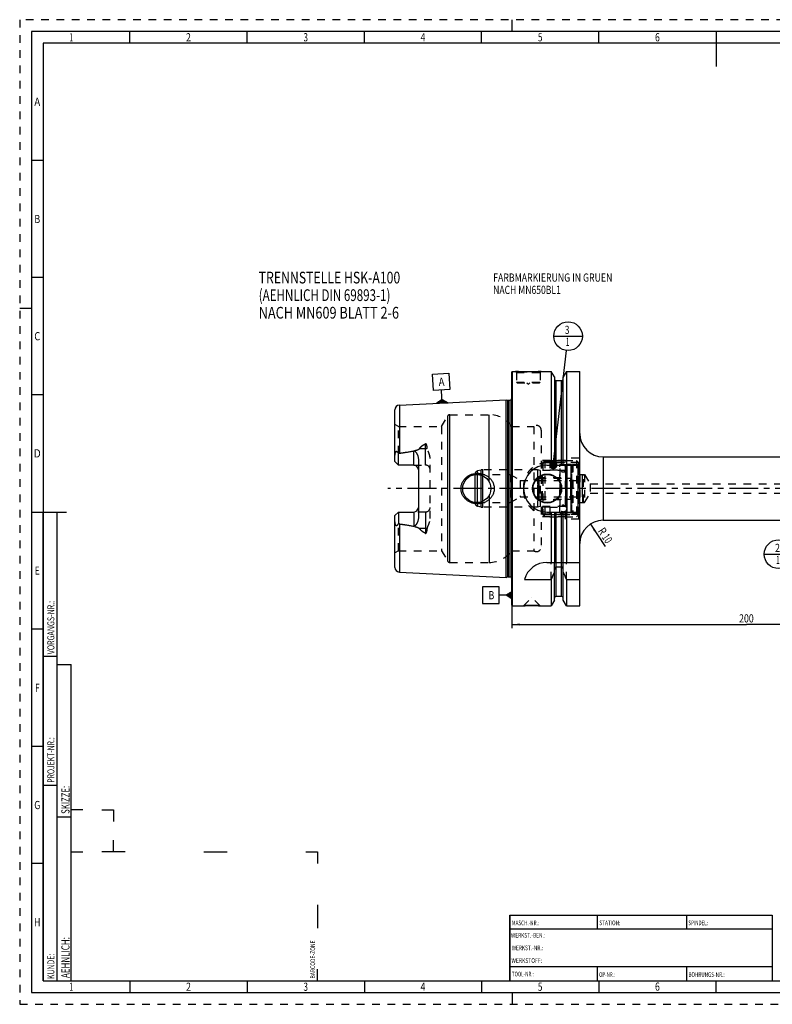
# Model space of a CAD drawing. Units: millimetres. Extents: x 0 to 594, y 0 to 420.
# Drawn here: x 0 to 321, y 0 to 420 of the extents above; entities that cross this region are included whole.
import ezdxf
from ezdxf.enums import TextEntityAlignment as Align

# ---------------------------------------------------------------- set-up
doc = ezdxf.new("R2010")
doc.units = ezdxf.units.MM
doc.header["$LTSCALE"] = 32.67
doc.linetypes.add('CENTER', pattern=[0.6, 0.375, -0.075, 0.075, -0.075])
doc.linetypes.add('HIDDEN', pattern=[0.2, 0.1, -0.1])
doc.layers.get('0').update_dxf_attribs({"linetype": 'CONTINUOUS'})
for name, color, linetype in [('10002541_HP_HL', 7, 'CONTINUOUS'), ('10083196_CL', 7, 'CONTINUOUS'), ('10083196_HL', 7, 'CONTINUOUS'), ('10083314_CL', 7, 'CONTINUOUS'), ('10083314_HL', 7, 'CONTINUOUS'), ('30385532_AXIS', 7, 'CONTINUOUS'), ('30386150#AF0_DIM', 7, 'CONTINUOUS'), ('30386150_CL', 7, 'CONTINUOUS'), ('30386150_HL', 7, 'CONTINUOUS'), ('606203371-000-00-ED1_CL', 7, 'CONTINUOUS'), ('606203371-000-00-ED1_FORMAT', 7, 'CONTINUOUS'), ('606203371-000-00-ED1_TEXT', 7, 'CONTINUOUS'), ('MN5218-50_HL', 7, 'CONTINUOUS')]:
    doc.layers.add(name, color=color, linetype=linetype)
doc.styles.get("Standard").update_dxf_attribs({"font": 'TXT.SHX', "width": 0.7})
doc.styles.add('TEXTSTYLE_2', font='TXT.SHX', dxfattribs={"width": 0.675})
doc.dimstyles.new('DIMSTYLE_3', dxfattribs={"dimtxt": 3.5, "dimasz": 3.5, "dimexe": 0.18, "dimexo": 0.0625, "dimgap": 0.09, "dimtad": 1, "dimdec": 3, "dimdsep": 46, "dimtxsty": 'STANDARD', "dimblk": '_FILLED', "dimblk1": '_FILLED', "dimblk2": '_FILLED', "dimcen": 0.09, "dimclrt": 2, "dimadec": 0, "dimazin": 0, "dimtp": 0.1, "dimtm": 0.1, "dimtfac": 1, "dimtdec": 3, "dimtofl": 0, "dimtmove": 0, "dimatfit": 3, "dimldrblk": '_FILLED', "dimfxl": 1, "dimtolj": 1, "dimarcsym": 0})
doc.dimstyles.new('DIMSTYLE_5', dxfattribs={"dimtxt": 3.5, "dimasz": 3.5, "dimexe": 0.18, "dimexo": 0.0625, "dimgap": 0.09, "dimtad": 1, "dimdec": 3, "dimdsep": 46, "dimtxsty": 'STANDARD', "dimblk": '_FILLED', "dimblk1": '_FILLED', "dimblk2": '_FILLED', "dimcen": 0.09, "dimclrt": 2, "dimadec": 0, "dimazin": 0, "dimtp": 0.2, "dimtm": 0.2, "dimtfac": 1, "dimtdec": 3, "dimtofl": 0, "dimtmove": 0, "dimatfit": 3, "dimldrblk": '_FILLED', "dimfxl": 1, "dimtolj": 1, "dimarcsym": 0})
doc.dimstyles.get("Standard").update_dxf_attribs({"dimtxt": 3.5, "dimasz": 3.5, "dimexe": 0.18, "dimexo": 0.0625, "dimgap": 0.09, "dimtad": 1, "dimdec": 3, "dimdsep": 46, "dimtxsty": 'STANDARD', "dimblk": '_FILLED', "dimblk1": '_FILLED', "dimblk2": '_FILLED', "dimcen": 0.09, "dimclrt": 2, "dimadec": 0, "dimazin": 0, "dimtol": 1, "dimtp": 0.005, "dimtm": 0.005, "dimtfac": 1, "dimtdec": 3, "dimtofl": 0, "dimtmove": 0, "dimatfit": 3, "dimldrblk": '_FILLED', "dimfxl": 1, "dimtolj": 1, "dimarcsym": 0})

# ---------------------------------------------------------------- blocks, each defined once
blk = doc.blocks.new('BARCODEBOX_BL0', base_point=(74.5, 46.5))
at = {"layer": '606203371-000-00-ED1_FORMAT', "color": 3, "linetype": 'CONTINUOUS'}
for p, q in [((27, 83), (22, 83)), ((35, 83), (40, 83)), ((40, 83), (40, 78)), ((40, 65), (40, 70)), ((22, 65), (27, 65)), ((45, 65), (35, 65)), ((78.5, 65), (88.5, 65)), ((122, 65), (127, 65)), ((127, 65), (127, 60)), ((127, 42.5), (127, 32.5)), ((127, 10), (127, 15))]:
    blk.add_line(p, q, dxfattribs=at)
at = {"layer": '606203371-000-00-ED1_FORMAT', "color": 2, "linetype": 'CONTINUOUS', "width": 0.787698}
blk.add_text('BARCODE-ZONE', height=2, rotation=90, dxfattribs=at).set_placement((126, 11))
blk = doc.blocks.new('_FILLED')
at = {"color": 0, "linetype": 'BYBLOCK'}
blk.add_solid([(0, 0), (-1, 0.125), (-1, -0.125)], dxfattribs=at)
blk = doc.blocks.new('*D3')
at = {"layer": '30386150#AF0_DIM', "color": 3, "linetype": 'CONTINUOUS'}
blk.add_line((243.42, 204.86), (249.7, 195.28), dxfattribs=at)
at = {"layer": '30386150#AF0_DIM', "color": 3, "linetype": 'CONTINUOUS', "xscale": 3.5, "yscale": 3.5, "zscale": 3.5, "rotation": 123.2383289803}
blk.add_blockref('_FILLED', (243.42, 204.86), dxfattribs=at)
at = {"layer": '30386150#AF0_DIM', "color": 2, "linetype": 'CONTINUOUS'}
for s, width, p in [('R', 0.785714, (247.08, 200.88)), ('10', 0.678571, (249.13, 197.74))]:
    blk.add_text(s, height=3.5, rotation=-56.7617, dxfattribs=dict(at, width=width)).set_placement(p, align=Align.CENTER)
blk = doc.blocks.new('*D6')
at = {"layer": '30386150#AF0_DIM', "color": 3, "linetype": 'CONTINUOUS'}
for p, q in [((209.95, 217), (209.95, 160.5)), ((409.95, 217), (409.95, 160.5)), ((209.95, 162), (309.95, 162)), ((409.95, 162), (309.95, 162))]:
    blk.add_line(p, q, dxfattribs=at)
at = {"layer": '30386150#AF0_DIM', "color": 3, "linetype": 'CONTINUOUS', "xscale": 3.5, "yscale": 3.5, "zscale": 3.5, "rotation": 180}
blk.add_blockref('_FILLED', (209.95, 162), dxfattribs=at)
at = {"layer": '30386150#AF0_DIM', "color": 3, "linetype": 'CONTINUOUS', "xscale": 3.5, "yscale": 3.5, "zscale": 3.5}
blk.add_blockref('_FILLED', (409.95, 162), dxfattribs=at)
at = {"layer": '30386150#AF0_DIM', "color": 2, "linetype": 'CONTINUOUS', "width": 0.785714}
blk.add_text('200', height=3.5, dxfattribs=at).set_placement((309.95, 162.875), align=Align.CENTER)
blk = doc.blocks.new('GEOM_TOLERANCE_SYMBOLS_BL1', base_point=(203.7, 174.51))
at = {"layer": '606203371-000-00-ED1_CL', "color": 3, "linetype": 'CONTINUOUS'}
for p, q in [((204.45, 178.01), (197.45, 178.01)), ((197.45, 178.01), (197.45, 171.01)), ((204.45, 171.01), (204.45, 178.01)), ((207.45, 174.51), (204.45, 174.51)), ((207.45, 174.51), (209.95, 176.01)), ((209.95, 173.01), (207.45, 174.51)), ((209.95, 174.51), (207.45, 174.51)), ((209.95, 174.61), (207.61, 174.61)), ((209.95, 174.41), (207.62, 174.41)), ((209.95, 174.71), (207.78, 174.71)), ((209.95, 174.31), (207.79, 174.31)), ((209.95, 174.81), (207.95, 174.81)), ((209.95, 174.21), (207.95, 174.21)), ((209.95, 174.91), (208.11, 174.91)), ((209.95, 174.11), (208.12, 174.11)), ((209.95, 175.01), (208.28, 175.01)), ((209.95, 174.01), (208.29, 174.01)), ((209.95, 175.11), (208.45, 175.11)), ((209.95, 173.91), (208.45, 173.91)), ((209.95, 175.21), (208.61, 175.21)), ((209.95, 173.81), (208.62, 173.81)), ((209.95, 175.31), (208.78, 175.31)), ((209.95, 173.71), (208.79, 173.71)), ((209.95, 175.41), (208.95, 175.41)), ((209.95, 173.61), (208.95, 173.61)), ((209.95, 175.51), (209.11, 175.51)), ((209.95, 173.51), (209.12, 173.51)), ((209.95, 175.61), (209.28, 175.61)), ((209.95, 173.41), (209.29, 173.41)), ((209.95, 175.71), (209.45, 175.71)), ((209.95, 173.31), (209.45, 173.31)), ((209.95, 175.81), (209.61, 175.81)), ((209.95, 173.21), (209.62, 173.21)), ((209.95, 175.91), (209.78, 175.91)), ((209.95, 173.11), (209.79, 173.11)), ((209.95, 176.01), (209.95, 173.01)), ((197.45, 171.01), (204.45, 171.01))]:
    blk.add_line(p, q, dxfattribs=at)
at = {"layer": '606203371-000-00-ED1_CL', "color": 2, "linetype": 'CONTINUOUS', "width": 0.785714}
blk.add_text('B', height=3.5, dxfattribs=at).set_placement((199.97, 172.76))
blk = doc.blocks.new('GEOM_TOLERANCE_SYMBOLS_BL3', base_point=(179.77, 262.79))
at = {"layer": '606203371-000-00-ED1_CL', "color": 3, "linetype": 'CONTINUOUS'}
for p, q in [((176.1, 268.83), (183.09, 269.18)), ((176.45, 261.84), (176.1, 268.83)), ((183.09, 269.18), (183.44, 262.19)), ((183.44, 262.19), (176.45, 261.84)), ((180.09, 259.01), (179.94, 262.01)), ((177.72, 256.4), (180.14, 258.02)), ((180.22, 256.52), (177.73, 256.39)), ((180.21, 256.62), (177.88, 256.5)), ((180.21, 256.72), (178.04, 256.61)), ((180.2, 256.82), (178.2, 256.72)), ((180.2, 256.92), (178.36, 256.83)), ((180.19, 257.02), (178.53, 256.93)), ((180.19, 257.12), (178.69, 257.04)), ((180.18, 257.22), (178.85, 257.15)), ((180.18, 257.32), (179.01, 257.26)), ((180.17, 257.42), (179.17, 257.37)), ((180.17, 257.52), (179.33, 257.47)), ((180.16, 257.62), (179.49, 257.58)), ((180.16, 257.72), (179.66, 257.69)), ((180.15, 257.82), (179.82, 257.8)), ((180.15, 257.92), (179.98, 257.91)), ((180.22, 256.52), (180.09, 259.01)), ((180.14, 258.01), (182.72, 256.64)), ((180.15, 257.92), (180.31, 257.92)), ((180.15, 257.82), (180.48, 257.83)), ((180.16, 257.72), (180.65, 257.74)), ((180.16, 257.62), (180.83, 257.65)), ((180.17, 257.52), (181, 257.56)), ((180.17, 257.42), (181.17, 257.47)), ((180.18, 257.32), (181.34, 257.38)), ((180.18, 257.22), (181.51, 257.28)), ((180.19, 257.12), (181.68, 257.19)), ((180.19, 257.02), (181.85, 257.1)), ((180.2, 256.92), (182.03, 257.01)), ((180.2, 256.82), (182.2, 256.92)), ((180.21, 256.72), (182.37, 256.83)), ((180.21, 256.62), (182.54, 256.73)), ((180.22, 256.52), (182.71, 256.64))]:
    blk.add_line(p, q, dxfattribs=at)
at = {"layer": '606203371-000-00-ED1_CL', "color": 2, "linetype": 'CONTINUOUS', "width": 0.857143}
blk.add_text('A', height=3.5, rotation=2.8681, dxfattribs=at).set_placement((178.76, 263.7))
blk = doc.blocks.new('BOMBALLOON_BL5', base_point=(323.67, 192))
at = {"layer": '606203371-000-00-ED1_CL', "color": 3, "linetype": 'CONTINUOUS'}
blk.add_line((317.54, 192), (329.79, 192), dxfattribs=at)
blk.add_circle((323.67, 192), 6.12, dxfattribs=at)
at = {"layer": '606203371-000-00-ED1_CL', "color": 2, "linetype": 'CONTINUOUS'}
for s, width, p in [('2', 0.785714, (322.19, 192.94)), ('1', 0.571429, (322.66, 187.83))]:
    blk.add_text(s, height=3.5, dxfattribs=dict(at, width=width)).set_placement(p)
blk = doc.blocks.new('BOMBALLOON_BL6', base_point=(233.9, 285))
at = {"layer": '606203371-000-00-ED1_CL', "color": 3, "linetype": 'CONTINUOUS'}
blk.add_line((227.78, 285), (240.03, 285), dxfattribs=at)
blk.add_circle((233.9, 285), 6.12, dxfattribs=at)
at = {"layer": '606203371-000-00-ED1_CL', "color": 2, "linetype": 'CONTINUOUS'}
for s, width, p in [('3', 0.714286, (232.55, 285.94)), ('1', 0.571429, (232.9, 280.83))]:
    blk.add_text(s, height=3.5, dxfattribs=dict(at, width=width)).set_placement(p)

msp = doc.modelspace()

# ---------------------------------------------------------------- linework, layer by layer
at = {"layer": '10002541_HP_HL', "color": 6, "linetype": 'HIDDEN'}
for p, q in [((230.32, 228.5), (230.32, 211.5)), ((233.32, 228.5), (233.32, 211.5))]:
    msp.add_line(p, q, dxfattribs=at)
for centre in [(231.82, 228.5), (231.82, 211.5)]:
    msp.add_circle(centre, 1.5, dxfattribs=at)
at = {"layer": '10083196_CL', "color": 9, "linetype": 'CONTINUOUS'}
for p, q in [((238.05, 230.3), (238.05, 209.7)), ((221.35, 224.5), (221.35, 215.5)), ((240.05, 216.5), (240.05, 223.5))]:
    msp.add_line(p, q, dxfattribs=at)
at = {"layer": '10083196_HL', "color": 6, "linetype": 'HIDDEN'}
for p, q in [((235.45, 230.0113), (235.95, 230.3)), ((235.45, 209.9887), (235.45, 230.0113)), ((235.95, 230.3), (235.95, 209.7)), ((235.95, 230.3), (238.05, 230.3)), ((238.45, 229.9), (238.45, 210.1)), ((220.95, 224.1), (220.95, 215.9)), ((221.35, 224.5), (235.45, 224.5)), ((221.35, 223.5), (240.05, 223.5)), ((238.45, 226), (240.05, 226)), ((240.05, 223.5), (240.05, 226)), ((240.05, 226), (240.45, 225.7691)), ((240.45, 214.2309), (240.45, 225.7691)), ((221.35, 216.5), (240.05, 216.5)), ((221.35, 215.5), (235.45, 215.5)), ((240.05, 216.5), (240.05, 214)), ((240.05, 214), (240.45, 214.2309)), ((238.45, 214), (240.05, 214)), ((235.45, 209.9887), (235.95, 209.7)), ((235.95, 209.7), (238.05, 209.7))]:
    msp.add_line(p, q, dxfattribs=at)
for centre, start, end in [((238.05, 229.9), 0, 90), ((221.35, 224.1), 90, 180), ((221.35, 223.9), 180, 270), ((240.05, 223.9), 270, 360), ((221.35, 216.1), 90, 180), ((221.35, 215.9), 180, 270), ((240.05, 216.1), 0, 90), ((238.05, 210.1), 270, 360)]:
    msp.add_arc(centre, 0.4, start, end, dxfattribs=at)
at = {"layer": '10083314_CL', "color": 9, "linetype": 'CONTINUOUS'}
for p, q in [((195.2618, 212.5059), (195.2618, 227.4941)), ((196.7685, 212.1022), (196.7685, 227.8978)), ((197.545, 212), (197.545, 228)), ((232.75, 227.675), (232.75, 212.325)), ((233.5259, 209.7706), (233.5259, 230.2294)), ((235.1741, 209.7706), (235.1741, 230.2294)), ((235.05, 215.5), (235.05, 224.5))]:
    msp.add_line(p, q, dxfattribs=at)
at = {"layer": '10083314_CL', "color": 7, "linetype": 'CONTINUOUS'}
msp.add_line((194.166, 225.9483), (194.166, 214.0517), dxfattribs=at)
at = {"layer": '10083314_HL', "color": 6, "linetype": 'HIDDEN'}
for p, q in [((196.7685, 227.8978), (195.2618, 227.4941)), ((220.8371, 228), (197.545, 228)), ((220.8371, 228), (220.8371, 212)), ((222.05, 227.675), (220.8371, 228)), ((222.05, 227.675), (222.05, 212.325)), ((232.75, 227.675), (222.05, 227.675)), ((233.25, 229.9303), (233.25, 229.9248)), ((233.25, 229.9248), (233.25, 210.0752)), ((235.45, 229.9303), (235.45, 229.9248)), ((235.45, 229.9248), (235.45, 210.0752)), ((194.166, 225.9483), (194.166, 226.2637)), ((194.166, 226.2637), (195.15, 226)), ((195.15, 226), (195.15, 214)), ((195.15, 226), (209.15, 226)), ((209.15, 226), (209.15, 214)), ((209.15, 226), (213.4801, 223.5)), ((213.4801, 223.5), (213.4801, 216.5)), ((213.4801, 223.5), (220.95, 223.5)), ((220.95, 215.35), (220.95, 224.65)), ((220.95, 224.65), (232.95, 224.65)), ((232.95, 215.35), (232.95, 224.65)), ((232.95, 224.5), (235.05, 224.5)), ((209.15, 214), (213.4801, 216.5)), ((213.4801, 216.5), (220.95, 216.5)), ((220.95, 215.35), (232.95, 215.35)), ((232.95, 215.5), (235.05, 215.5)), ((194.166, 214.0517), (194.166, 213.7363)), ((194.166, 213.7363), (195.15, 214)), ((195.15, 214), (209.15, 214)), ((196.7685, 212.1022), (195.2618, 212.5059)), ((220.8371, 212), (197.545, 212)), ((222.05, 212.325), (220.8371, 212)), ((232.75, 212.325), (222.05, 212.325)), ((233.25, 210.0697), (233.25, 210.0752)), ((235.45, 210.0697), (235.45, 210.0752))]:
    msp.add_line(p, q, dxfattribs=at)
for centre, radius, start, end in [((195.65, 226.0452), 1.5, 105, 171.624105), ((197.545, 225), 3, 90, 105), ((232.75, 228.175), 0.5, 270, 360), ((233.55, 229.9303), 0.3, 94.605875, 180), ((234.35, 220), 10.2625, 85.394125, 94.605875), ((235.15, 229.9303), 0.3, 0, 85.394125), ((235.05, 224.9), 0.4, 270, 360), ((235.05, 215.1), 0.4, 0, 90), ((195.65, 213.9548), 1.5, 188.375895, 255), ((197.545, 215), 3, 255, 270), ((232.75, 211.825), 0.5, 0, 90), ((233.55, 210.0697), 0.3, 180, 265.394125), ((235.15, 210.0697), 0.3, 274.605875, 360), ((234.35, 220), 10.2625, 265.394125, 274.605875)]:
    msp.add_arc(centre, radius, start, end, dxfattribs=at)
at = {"layer": '30385532_AXIS', "color": 3, "linetype": 'CENTER'}
msp.add_line((412.95, 220), (157.05, 220), dxfattribs=at)
at = {"layer": '30386150_CL', "color": 7, "linetype": 'CONTINUOUS'}
for p, q in [((209.95, 269.8), (210.15, 270)), ((209.95, 170.2), (209.95, 269.8)), ((210.15, 170), (210.15, 270)), ((210.15, 270), (211.45, 270)), ((222.45, 270), (226.7024, 270)), ((226.7024, 270), (226.7024, 230)), ((228.075, 267.6226), (226.7024, 270)), ((233.1976, 270), (231.825, 267.6226)), ((233.1976, 270), (233.1976, 230)), ((233.1976, 270), (238.9, 270)), ((238.9, 170), (238.9, 270)), ((228.075, 267.6226), (228.075, 230)), ((231.075, 266), (228.825, 266)), ((231.825, 230), (231.825, 267.6226)), ((161.9499, 255.6027), (207.45, 257.8823)), ((207.45, 182.1177), (207.45, 257.8823)), ((207.45, 257.8823), (208.0692, 257.7163)), ((208.3281, 257.6823), (209.05, 257.6823)), ((160.05, 231.51), (160.05, 253.6052)), ((161.55, 230.01), (160.05, 231.51)), ((161.55, 230.01), (161.55, 234.9387)), ((170.05, 232.4299), (170.05, 207.5701)), ((248.9, 233.5), (364.45, 233.5)), ((168.05, 230.01), (161.55, 230.01)), ((224.9, 230), (238.9, 230)), ((224.9, 210), (238.9, 210)), ((226.7024, 210), (226.7024, 188.5)), ((228.075, 210), (228.075, 188.5)), ((231.825, 188.5), (231.825, 210)), ((233.1976, 210), (233.1976, 188.5)), ((160.05, 208.49), (161.55, 209.99)), ((160.05, 186.3948), (160.05, 208.49)), ((161.55, 209.99), (161.55, 205.0613)), ((161.55, 209.99), (168.05, 209.99)), ((248.9, 206.5), (364.45, 206.5)), ((224.9, 188.5), (238.9, 188.5)), ((228.075, 172.3774), (228.075, 185.4556)), ((231.075, 186.4776), (228.825, 186.4776)), ((231.825, 172.3774), (231.825, 185.4556)), ((161.9499, 184.3973), (207.45, 182.1177)), ((207.45, 182.1177), (208.0692, 182.2837)), ((208.3281, 182.3177), (209.05, 182.3177)), ((215.2631, 181.1702), (226.7024, 181.1702)), ((226.7024, 181.1702), (226.7024, 170)), ((233.1976, 181.1702), (233.1976, 170)), ((233.1976, 181.1702), (238.9, 181.1702)), ((228.075, 172.3774), (226.7024, 170)), ((231.075, 174), (228.825, 174)), ((233.1976, 170), (231.825, 172.3774)), ((209.95, 170.2), (210.15, 170)), ((210.15, 170), (214.84, 170)), ((222.06, 170), (226.7024, 170)), ((233.1976, 170), (238.9, 170))]:
    msp.add_line(p, q, dxfattribs=at)
at = {"layer": '30386150_CL', "color": 9, "linetype": 'CONTINUOUS'}
for p, q in [((228.825, 230), (228.825, 266)), ((231.075, 230), (231.075, 266)), ((208.0692, 257.7163), (208.0692, 182.2837)), ((208.3281, 257.6823), (208.3281, 182.3177)), ((209.05, 257.6823), (209.05, 182.3177)), ((210.0403, 181.1786), (210.0403, 258.8214)), ((161.9499, 255.6027), (161.9499, 235.0916)), ((182.5447, 189), (182.5447, 251)), ((183.4107, 188.5), (183.4107, 251.5)), ((200.2032, 222.8989), (200.2032, 251.5)), ((168.05, 230.01), (168.05, 236.0962)), ((170.6106, 237.1055), (173.05, 237.1055)), ((173.05, 230.01), (173.05, 239.1066)), ((248.9, 233.5), (248.9, 206.5)), ((200.2032, 217.1011), (200.2032, 188.5)), ((228.825, 174), (228.825, 210)), ((231.075, 174), (231.075, 210)), ((168.05, 209.99), (168.05, 203.9038)), ((173.05, 209.99), (173.05, 200.8934)), ((161.9499, 204.9084), (161.9499, 184.3973)), ((173.05, 202.8945), (170.6106, 202.8945))]:
    msp.add_line(p, q, dxfattribs=at)
at = {"layer": '30386150_CL', "color": 7, "linetype": 'CONTINUOUS'}
for centre, radius in [((194.95, 220), 6), ((224.95, 220), 6.2), ((224.95, 220), 6), ((224.95, 220), 0.1)]:
    msp.add_circle(centre, radius, dxfattribs=at)
for centre, radius, start, end in [((228.825, 266.75), 0.75, 180, 270), ((231.075, 266.75), 0.75, 270, 360), ((208.3281, 258.6823), 1, 255, 270), ((209.05, 258.6823), 1, 270, 334.166256), ((162.05, 253.6052), 2, 92.868132, 180), ((248.9, 243.5), 10, 180, 270), ((168.05, 228.01), 2, 1.410114, 90), ((224.9, 220), 10, 90, 270), ((168.05, 211.99), 2, 270, 358.589887), ((248.9, 196.5), 10, 90, 180), ((162.05, 186.3948), 2, 180, 267.131868), ((224.9, 178.5), 10, 90, 164.512726), ((208.3281, 181.3177), 1, 90, 105), ((209.05, 181.3177), 1, 25.833744, 90), ((-14.6478, 289.4345), 264.5204, 335.840076, 336.577071), ((474.5478, 289.4345), 264.5204, 203.422929, 204.159924), ((228.825, 173.25), 0.75, 90, 180), ((231.075, 173.25), 0.75, 0, 90)]:
    msp.add_arc(centre, radius, start, end, dxfattribs=at)
for points, knots in [([(222.45, 270), (221.8968, 269.9452), (220.7513, 269.8485), (218.9174, 269.7502), (216.95, 269.7132), (214.9826, 269.7502), (213.1487, 269.8485), (212.0032, 269.9452), (211.45, 270)], [0, 0, 0, 0, 0.15136725, 0.31297179, 0.5, 0.68702821, 0.84863275, 1, 1, 1, 1]), ([(160.05, 233.8921), (160.05, 233.9713), (160.0546, 234.1302), (160.0743, 234.3685), (160.1064, 234.6068), (160.1506, 234.8444), (160.2069, 235.0802), (160.2762, 235.3126), (160.347, 235.5015), (160.4157, 235.6457), (160.4654, 235.7304), (160.5111, 235.7917), (160.5482, 235.8319), (160.5885, 235.8647), (160.6318, 235.8874), (160.6764, 235.8981), (160.7203, 235.8971), (160.7621, 235.8867), (160.8153, 235.8635), (160.8771, 235.8218), (160.9455, 235.7612), (161.0108, 235.6932), (161.074, 235.62), (161.1357, 235.5429), (161.2173, 235.4351), (161.3171, 235.2943), (161.4345, 235.1191), (161.5115, 234.9994), (161.55, 234.9387)], [0, 0, 0, 0, 0.06767282, 0.13575619, 0.20423415, 0.27305186, 0.34211469, 0.41126358, 0.48015559, 0.51424229, 0.54765177, 0.56386252, 0.57949182, 0.59428231, 0.60804187, 0.62085433, 0.63310126, 0.64519945, 0.6574071, 0.68248038, 0.70852742, 0.73540355, 0.76296951, 0.7911205, 0.81978025, 0.87841172, 0.93855276, 1, 1, 1, 1]), ([(161.9499, 235.0916), (162.4612, 235.1579), (163.4829, 235.2959), (165.0125, 235.5239), (166.2831, 235.7381), (167.2951, 235.932), (167.799, 236.0391), (168.05, 236.0962)], [0, 0, 0, 0, 0.25008718, 0.50014983, 0.75015117, 0.87510688, 1, 1, 1, 1]), ([(168.05, 236.0962), (168.0743, 236.1017), (168.1238, 236.1093), (168.1987, 236.1088), (168.2721, 236.0967), (168.3651, 236.0674), (168.4721, 236.0115), (168.587, 235.9272), (168.6917, 235.833), (168.8206, 235.699), (168.9676, 235.5202), (169.128, 235.2947), (169.2754, 235.0611), (169.4109, 234.8208), (169.5351, 234.5744), (169.6478, 234.3224), (169.7822, 233.9789), (169.9187, 233.5365), (170.0244, 232.9889), (170.05, 232.6165), (170.05, 232.4299)], [0, 0, 0, 0, 0.01675368, 0.03347905, 0.05008377, 0.06651315, 0.09880599, 0.13058685, 0.16203871, 0.19328313, 0.25540168, 0.31727966, 0.37905061, 0.44078527, 0.50252799, 0.56431111, 0.6261617, 0.75012623, 0.8746633, 1, 1, 1, 1]), ([(161.55, 234.9387), (161.6108, 234.9769), (161.7386, 235.0441), (161.8788, 235.0824), (161.9499, 235.0916)], [0, 0, 0, 0, 0.50027351, 1, 1, 1, 1]), ([(188.216, 220), (188.216, 220.2153), (188.2393, 220.6461), (188.3435, 221.2846), (188.5152, 221.9081), (188.7514, 222.51), (189.0486, 223.084), (189.4022, 223.6249), (189.8075, 224.128), (190.2597, 224.5896), (190.7534, 225.0064), (191.2837, 225.3759), (191.8454, 225.696), (192.6289, 226.0544), (193.6624, 226.3717), (194.5204, 226.4814), (194.95, 226.5)], [0, 0, 0, 0, 0.06254351, 0.12507861, 0.18759912, 0.25010212, 0.31258869, 0.37506361, 0.43753428, 0.50000916, 0.56249601, 0.62500033, 0.68752419, 0.75006549, 0.87505486, 1, 1, 1, 1]), ([(194.95, 226.5), (195.1801, 226.5099), (195.6413, 226.5091), (196.3296, 226.4458), (197.0088, 226.321), (197.8936, 226.0743), (198.9507, 225.6168), (199.9037, 224.9696), (200.5783, 224.3488), (201.0354, 223.8337), (201.4367, 223.2734), (201.7763, 222.6725), (202.0479, 222.037), (202.2464, 221.374), (202.3673, 220.692), (202.3944, 220.2306), (202.3944, 220)], [0, 0, 0, 0, 0.0627013, 0.12534513, 0.1879221, 0.25042826, 0.37511413, 0.49963289, 0.56196314, 0.62432823, 0.68675238, 0.74925347, 0.81183949, 0.87450602, 0.93723567, 1, 1, 1, 1]), ([(194.95, 213.5), (194.5204, 213.5186), (193.6624, 213.6283), (192.6289, 213.9456), (191.8454, 214.304), (191.2837, 214.6241), (190.7534, 214.9936), (190.2597, 215.4104), (189.8075, 215.872), (189.4022, 216.3751), (189.0486, 216.916), (188.7514, 217.49), (188.5152, 218.0919), (188.3435, 218.7154), (188.2393, 219.3539), (188.216, 219.7847), (188.216, 220)], [0, 0, 0, 0, 0.12494514, 0.24993452, 0.31247581, 0.37499968, 0.437504, 0.49999085, 0.56246574, 0.62493641, 0.68741132, 0.74989789, 0.81240088, 0.8749214, 0.93745649, 1, 1, 1, 1]), ([(202.3944, 220), (202.3944, 219.7694), (202.3673, 219.308), (202.2464, 218.626), (202.0479, 217.963), (201.7763, 217.3275), (201.4367, 216.7266), (201.0354, 216.1663), (200.5783, 215.6512), (199.9037, 215.0304), (198.9507, 214.3832), (197.8936, 213.9257), (197.0088, 213.679), (196.3296, 213.5542), (195.6413, 213.4909), (195.1801, 213.4901), (194.95, 213.5)], [0, 0, 0, 0, 0.06276433, 0.12549398, 0.18816051, 0.25074653, 0.31324762, 0.37567177, 0.43803686, 0.50036711, 0.62488587, 0.74957174, 0.8120779, 0.87465487, 0.9372987, 1, 1, 1, 1]), ([(161.55, 205.0613), (161.5115, 205.0006), (161.4345, 204.8809), (161.3171, 204.7057), (161.2173, 204.5649), (161.1357, 204.4571), (161.074, 204.38), (161.0108, 204.3068), (160.9455, 204.2388), (160.8771, 204.1782), (160.8153, 204.1365), (160.7621, 204.1133), (160.7203, 204.1029), (160.6764, 204.1019), (160.6318, 204.1126), (160.5885, 204.1353), (160.5482, 204.1681), (160.5111, 204.2083), (160.4654, 204.2696), (160.4157, 204.3543), (160.347, 204.4985), (160.2762, 204.6874), (160.2069, 204.9198), (160.1506, 205.1556), (160.1064, 205.3932), (160.0743, 205.6315), (160.0546, 205.8698), (160.05, 206.0287), (160.05, 206.1079)], [0, 0, 0, 0, 0.06144717, 0.12158814, 0.18021955, 0.20887926, 0.2370302, 0.26459609, 0.29147221, 0.31751906, 0.34259222, 0.35479965, 0.36689756, 0.37914473, 0.39195765, 0.4057174, 0.4205078, 0.4361371, 0.45234792, 0.48575762, 0.51984441, 0.58873643, 0.65788533, 0.72694818, 0.79576589, 0.86424385, 0.93232722, 1, 1, 1, 1]), ([(170.05, 207.5701), (170.05, 207.3835), (170.0244, 207.0111), (169.9187, 206.4635), (169.7822, 206.021), (169.6478, 205.6776), (169.5351, 205.4256), (169.4109, 205.1792), (169.2754, 204.9389), (169.128, 204.7053), (168.9676, 204.4798), (168.8206, 204.301), (168.6917, 204.1671), (168.587, 204.0728), (168.4721, 203.9885), (168.3651, 203.9326), (168.2721, 203.9033), (168.1987, 203.8912), (168.1238, 203.8907), (168.0743, 203.8983), (168.05, 203.9038)], [0, 0, 0, 0, 0.12533704, 0.24987435, 0.37383891, 0.43568946, 0.49747251, 0.55921515, 0.62094974, 0.68272062, 0.7445985, 0.80671693, 0.83796128, 0.86941302, 0.90119362, 0.93348605, 0.94991519, 0.96652015, 0.983246, 1, 1, 1, 1]), ([(161.9499, 204.9084), (161.8788, 204.9176), (161.7386, 204.9559), (161.6108, 205.0231), (161.55, 205.0613)], [0, 0, 0, 0, 0.49973043, 1, 1, 1, 1]), ([(161.9499, 204.9084), (162.4612, 204.8421), (163.4829, 204.7041), (165.0125, 204.4761), (166.2831, 204.2619), (167.2951, 204.068), (167.799, 203.9609), (168.05, 203.9038)], [0, 0, 0, 0, 0.25008718, 0.50014983, 0.75015117, 0.87510688, 1, 1, 1, 1]), ([(228.825, 186.4776), (228.7959, 186.4776), (228.7375, 186.4729), (228.624, 186.4454), (228.492, 186.3796), (228.3592, 186.2642), (228.2177, 186.078), (228.1043, 185.8053), (228.075, 185.5719), (228.075, 185.4556)], [0, 0, 0, 0, 0.06260674, 0.12521595, 0.25015665, 0.375218, 0.50036125, 0.75005581, 1, 1, 1, 1]), ([(231.825, 185.4556), (231.825, 185.5719), (231.7957, 185.8053), (231.6823, 186.078), (231.5408, 186.2642), (231.408, 186.3796), (231.276, 186.4454), (231.1625, 186.4729), (231.1041, 186.4776), (231.075, 186.4776)], [0, 0, 0, 0, 0.2499442, 0.49963875, 0.62478201, 0.74984335, 0.87478405, 0.93739326, 1, 1, 1, 1]), ([(214.84, 170), (214.8415, 170.0002), (214.8475, 170.0004), (214.861, 170.0015), (214.8835, 170.0029), (214.9148, 170.005), (214.9549, 170.0076), (215.0255, 170.0122), (215.1345, 170.0191), (215.2892, 170.0285), (215.4744, 170.0391), (215.6879, 170.0506), (216.0223, 170.0672), (216.4919, 170.087), (217.1044, 170.1062), (217.7651, 170.1189), (218.219, 170.1218), (218.45, 170.1218)], [0, 0, 0, 0, 0.00125083, 0.00499919, 0.01123271, 0.01993074, 0.03106468, 0.04459841, 0.07868471, 0.12176224, 0.17330916, 0.2327244, 0.29934355, 0.45129821, 0.62306112, 0.80817407, 1, 1, 1, 1]), ([(218.45, 170.1218), (218.681, 170.1218), (219.1349, 170.1189), (219.7956, 170.1062), (220.4081, 170.087), (220.8777, 170.0672), (221.2121, 170.0506), (221.4256, 170.0391), (221.6108, 170.0285), (221.7655, 170.0191), (221.8745, 170.0122), (221.9452, 170.0076), (221.9851, 170.005), (222.0169, 170.0029), (222.0364, 170.0016), (222.0498, 170.0007), (222.0534, 170.0004), (222.0615, 170), (222.06, 170)], [0, 0, 0, 0, 0.19182593, 0.3769389, 0.54870181, 0.70065647, 0.76727562, 0.82669086, 0.87823778, 0.9213153, 0.95540161, 0.96893533, 0.98006927, 0.9887673, 0.99500081, 0.99718657, 0.99874917, 1, 1, 1, 1])]:
    msp.add_open_spline(points, degree=3, knots=knots, dxfattribs=at)
at = {"layer": '30386150_CL', "color": 9, "linetype": 'CONTINUOUS'}
for points, knots in [([(173.05, 237.1055), (173.1842, 237.1055), (173.4484, 237.1175), (173.7104, 237.1541), (173.8379, 237.1789)], [0, 0, 0, 0, 0.50818684, 1, 1, 1, 1]), ([(173.8379, 202.8211), (173.7104, 202.8459), (173.4484, 202.8825), (173.1842, 202.8945), (173.05, 202.8945)], [0, 0, 0, 0, 0.49181316, 1, 1, 1, 1])]:
    msp.add_open_spline(points, degree=3, knots=knots, dxfattribs=at)
at = {"layer": '30386150_HL', "color": 6, "linetype": 'HIDDEN'}
for p, q in [((211.45, 270), (211.95, 269.5)), ((211.95, 269.5), (211.95, 265.4)), ((211.95, 269.5), (221.95, 269.5)), ((222.45, 270), (221.95, 269.5)), ((221.95, 269.5), (221.95, 265.4)), ((211.95, 265.4), (212.25, 265.1)), ((211.95, 265.4), (221.95, 265.4)), ((212.25, 265.1), (221.65, 265.1)), ((216.35, 265.1), (216.95, 264.5)), ((217.55, 265.1), (216.95, 264.5)), ((221.95, 265.4), (221.65, 265.1)), ((231.825, 266.7497), (231.825, 266.75)), ((209.95, 259.4637), (210.0403, 258.8214)), ((210.05, 258.6772), (210.05, 181.3228)), ((179.9466, 246.5), (182.5447, 251)), ((183.4107, 251.5), (200.2032, 251.5)), ((161.55, 246.5), (160.05, 247.366)), ((161.55, 234.9387), (161.55, 246.5)), ((161.55, 246.5), (179.9466, 246.5)), ((179.9466, 246.5), (179.9466, 193.5)), ((209.95, 246.5), (219.25, 246.5)), ((219.25, 246.5), (219.25, 193.5)), ((222.45, 244.8959), (222.45, 244.9)), ((222.45, 244.8959), (222.45, 195.1041)), ((175.05, 207.2004), (175.05, 232.7996)), ((232.85, 232), (222.45, 232)), ((232.85, 231.25), (222.45, 231.25)), ((238.9, 231), (224.9, 231)), ((232.85, 207), (232.85, 233)), ((238.45, 233), (232.85, 233)), ((238.45, 207), (238.45, 233)), ((168.05, 230.01), (173.05, 230.01)), ((238.45, 226.5), (238.95, 226)), ((238.95, 226), (238.95, 214)), ((238.95, 226), (240.95, 226)), ((240.95, 226), (240.95, 214)), ((240.95, 226), (243.3534, 222)), ((214.9, 221), (214.9, 219)), ((243.3534, 222), (243.3534, 218)), ((243.3534, 222), (352.1613, 222)), ((240.95, 214), (243.3534, 218)), ((243.3534, 218), (352.1613, 218)), ((238.45, 213.5), (238.95, 214)), ((238.95, 214), (240.95, 214)), ((173.05, 209.99), (168.05, 209.99)), ((232.85, 208.75), (222.45, 208.75)), ((232.85, 208), (222.45, 208)), ((224.9, 209), (238.9, 209)), ((238.45, 207), (232.85, 207)), ((161.55, 193.5), (161.55, 205.0613)), ((161.55, 193.5), (160.05, 192.634)), ((161.55, 193.5), (179.9466, 193.5)), ((179.9466, 193.5), (182.5447, 189)), ((209.95, 193.5), (219.25, 193.5)), ((222.45, 195.1041), (222.45, 195.1)), ((183.4107, 188.5), (200.2032, 188.5)), ((226.7024, 181.1702), (226.7024, 188.5)), ((228.075, 185.4556), (228.075, 188.5)), ((231.825, 185.4556), (231.825, 188.5)), ((233.1976, 181.1702), (233.1976, 188.5)), ((209.95, 180.5363), (210.0403, 181.1786)), ((214.8401, 170.0001), (218.44, 173.6)), ((218.44, 173.6), (218.46, 173.6)), ((222.0599, 170.0001), (218.46, 173.6)), ((214.84, 170), (214.8419, 170)), ((214.8453, 170.0004), (214.8402, 170)), ((222.0495, 170.0007), (221.8282, 170.0151)), ((222.06, 170), (222.0495, 170.0007)), ((222.0581, 170), (222.06, 170))]:
    msp.add_line(p, q, dxfattribs=at)
for centre, radius, start, end in [((217.0629, 326.634), 56.9114, 264.339967, 266.148692), ((216.949, 324.8428), 55.1167, 266.141796, 273.024617), ((216.8673, 326.292), 56.5682, 273.029769, 275.663699), ((209.05, 258.6823), 1, 334.166256, 8), ((183.4107, 250.5), 1, 90, 150), ((200.2032, 239.5), 12, 35.685335, 90), ((220.45, 244.9), 2, 0, 126.869898), ((224.9, 221), 10, 90, 180), ((168.05, 228.01), 2, 0, 1.410114), ((173.05, 228.01), 2, 0, 90), ((224.9, 219), 10, 180, 270), ((168.05, 211.99), 2, 358.589887, 360), ((173.05, 211.99), 2, 270, 360), ((200.2032, 200.5), 12, 270, 324.314665), ((220.45, 195.1), 2, 233.130102, 360), ((183.4107, 189.5), 1, 210, 270), ((209.05, 181.3177), 1, 352, 25.833744), ((218.454, 116.4599), 53.6619, 90.17929, 93.855911), ((218.45, 116.7444), 53.3774, 90.000037, 90.176013), ((218.45, 116.751), 53.3708, 89.736208, 89.999991), ((218.4407, 116.3202), 53.8016, 86.390158, 89.728429)]:
    msp.add_arc(centre, radius, start, end, dxfattribs=at)
for points, knots in [([(161.9499, 235.0916), (162.3225, 235.14), (163.0673, 235.2394), (164.183, 235.3991), (165.1111, 235.5429), (165.8521, 235.6664), (166.4069, 235.7639), (166.9606, 235.8673), (167.5127, 235.9777), (168.0627, 236.097), (168.6097, 236.2278), (169.0618, 236.3499), (169.4195, 236.4596), (169.6846, 236.5495), (169.945, 236.6498), (170.156, 236.746), (170.3171, 236.8353), (170.4313, 236.9105), (170.5342, 236.9967), (170.5904, 237.0669), (170.6106, 237.1055)], [0, 0, 0, 0, 0.12553587, 0.25106509, 0.37658131, 0.43933166, 0.50207361, 0.56480356, 0.62751605, 0.69020194, 0.75284479, 0.81541219, 0.84664967, 0.87783359, 0.90892964, 0.93986369, 0.95522531, 0.9704544, 0.98545081, 1, 1, 1, 1]), ([(170.6106, 237.1055), (170.6702, 237.2194), (170.8119, 237.4381), (171.0683, 237.7347), (171.357, 238.0067), (171.6687, 238.2576), (171.9974, 238.4908), (172.4536, 238.7822), (172.8092, 238.9807), (173.05, 239.1066)], [0, 0, 0, 0, 0.12065004, 0.24314764, 0.36713478, 0.49227544, 0.61830668, 0.74503314, 1, 1, 1, 1]), ([(173.8379, 237.1789), (173.8313, 237.2732), (173.8154, 237.461), (173.7824, 237.7412), (173.7458, 237.9727), (173.7099, 238.1561), (173.6791, 238.2924), (173.6438, 238.4275), (173.6031, 238.5609), (173.5556, 238.6923), (173.4989, 238.8207), (173.4412, 238.9233), (173.3851, 239), (173.3358, 239.0538), (173.277, 239.1004), (173.2178, 239.127), (173.1657, 239.135), (173.1122, 239.1325), (173.0735, 239.1189), (173.05, 239.1066)], [0, 0, 0, 0, 0.12430355, 0.2479969, 0.37111911, 0.43249358, 0.49376247, 0.55495257, 0.61610683, 0.67729834, 0.73866297, 0.8004841, 0.8317842, 0.86355512, 0.89612006, 0.92992916, 0.94742539, 0.96510962, 1, 1, 1, 1]), ([(175.05, 232.7996), (175.05, 232.9944), (175.025, 233.383), (174.9247, 233.9559), (174.774, 234.5139), (174.5849, 235.0566), (174.4055, 235.4985), (174.2573, 235.8482), (174.147, 236.1092), (174.0414, 236.3707), (173.9467, 236.6347), (173.8721, 236.9034), (173.8443, 237.087), (173.8379, 237.1789)], [0, 0, 0, 0, 0.12780982, 0.25473344, 0.38094001, 0.50652334, 0.63148072, 0.69368749, 0.75566551, 0.81735639, 0.87868033, 0.93955859, 1, 1, 1, 1]), ([(173.8379, 202.8211), (173.8443, 202.913), (173.8721, 203.0966), (173.9467, 203.3653), (174.0414, 203.6293), (174.147, 203.8908), (174.2573, 204.1518), (174.4055, 204.5015), (174.5849, 204.9434), (174.774, 205.4861), (174.9247, 206.0441), (175.025, 206.617), (175.05, 207.0056), (175.05, 207.2004)], [0, 0, 0, 0, 0.06044142, 0.12131969, 0.18264363, 0.24433451, 0.30631254, 0.36851931, 0.49347669, 0.61906001, 0.74526657, 0.87219018, 1, 1, 1, 1]), ([(161.9499, 204.9084), (162.3225, 204.86), (163.0673, 204.7606), (164.183, 204.6009), (165.1111, 204.4571), (165.8521, 204.3336), (166.4069, 204.2361), (166.9606, 204.1327), (167.5127, 204.0223), (168.0627, 203.903), (168.6097, 203.7722), (169.0618, 203.6501), (169.4195, 203.5404), (169.6846, 203.4505), (169.945, 203.3502), (170.156, 203.254), (170.3171, 203.1647), (170.4313, 203.0895), (170.5342, 203.0033), (170.5904, 202.9331), (170.6106, 202.8945)], [0, 0, 0, 0, 0.12553587, 0.25106509, 0.37658131, 0.43933166, 0.50207361, 0.56480356, 0.62751605, 0.69020194, 0.75284479, 0.81541219, 0.84664967, 0.87783359, 0.90892964, 0.93986369, 0.95522531, 0.9704544, 0.98545081, 1, 1, 1, 1]), ([(173.05, 200.8934), (172.8092, 201.0193), (172.4536, 201.2178), (171.9974, 201.5092), (171.6687, 201.7424), (171.357, 201.9933), (171.0683, 202.2653), (170.8119, 202.5619), (170.6702, 202.7806), (170.6106, 202.8945)], [0, 0, 0, 0, 0.25496677, 0.38169321, 0.50772442, 0.63286509, 0.75685226, 0.8793499, 1, 1, 1, 1]), ([(173.05, 200.8934), (173.0735, 200.8811), (173.1122, 200.8675), (173.1657, 200.865), (173.2178, 200.873), (173.277, 200.8996), (173.3358, 200.9462), (173.3851, 201), (173.4412, 201.0767), (173.4989, 201.1793), (173.5556, 201.3077), (173.6031, 201.439), (173.6438, 201.5725), (173.6791, 201.7076), (173.7099, 201.8439), (173.7458, 202.0273), (173.7824, 202.2588), (173.8154, 202.539), (173.8313, 202.7268), (173.8379, 202.8211)], [0, 0, 0, 0, 0.03488966, 0.05257369, 0.07006979, 0.10387849, 0.13644197, 0.16821214, 0.19951228, 0.2613333, 0.32269805, 0.38388983, 0.44504432, 0.50623475, 0.56750397, 0.62887876, 0.75200164, 0.87569572, 1, 1, 1, 1])]:
    msp.add_open_spline(points, degree=3, knots=knots, dxfattribs=at)
at = {"layer": '606203371-000-00-ED1_FORMAT', "color": 6, "linetype": 'HIDDEN'}
for p, q in [((0, 420), (0, 0)), ((594, 420), (0, 420)), ((0, 0), (594, 0))]:
    msp.add_line(p, q, dxfattribs=at)
at = {"layer": '606203371-000-00-ED1_FORMAT', "color": 3, "linetype": 'CONTINUOUS'}
for p, q in [((210, 415), (210, 420)), ((47, 410), (47, 415)), ((97, 410), (97, 415)), ((147, 410), (147, 415)), ((197, 410), (197, 415)), ((247, 410), (247, 415)), ((10, 410), (10, 10)), ((405.3013, 410), (10, 410)), ((10, 360), (5, 360)), ((10, 310), (5, 310)), ((0, 297), (5, 297)), ((10, 260), (5, 260)), ((10, 10), (10, 210)), ((10, 210), (16, 210)), ((16, 10), (16, 210)), ((16, 10), (16, 210)), ((10, 160), (5, 160)), ((10, 148.5), (16, 148.5)), ((16, 10), (16, 145)), ((16, 145), (22, 145)), ((22, 10), (22, 145)), ((10, 110), (5, 110)), ((10, 93.5), (16, 93.5)), ((16, 80), (22, 80)), ((10, 60), (5, 60)), ((209, 38), (321, 38)), ((209, 38), (209, 10)), ((321, 38), (321, 10)), ((10, 10), (16, 10)), ((10, 10), (209.0001, 10)), ((16, 10), (22, 10)), ((47, 10), (47, 5)), ((97, 10), (97, 5)), ((147, 10), (147, 5)), ((197, 10), (197, 5)), ((209, 10), (321, 10)), ((247, 10), (247, 5)), ((297, 5.0599), (297, 10.0599)), ((210, 5), (210, 0))]:
    msp.add_line(p, q, dxfattribs=at)
at = {"layer": '606203371-000-00-ED1_FORMAT', "color": 7, "linetype": 'CONTINUOUS'}
for p, q in [((5, 415), (5, 5)), ((589, 415), (5, 415)), ((297, 415), (297, 400)), ((5, 210), (20, 210)), ((209, 10), (209, 38)), ((209.0001, 38), (321.0001, 38)), ((246.5, 32.0048), (246.5, 38)), ((284.5, 32.0048), (284.5, 38)), ((321.0001, 32), (209.0001, 32)), ((321.0001, 16), (209.0001, 16)), ((246.5, 10), (246.5, 16)), ((284.5, 10), (284.5, 16)), ((209.0001, 10), (584, 10)), ((5, 5), (589, 5))]:
    msp.add_line(p, q, dxfattribs=at)
at = {"layer": 'MN5218-50_HL', "color": 6, "linetype": 'HIDDEN'}
for p, q in [((224.05, 231.8995), (224.05, 208.1005)), ((224.05, 231.8995), (226.15, 231.8995)), ((226.15, 232), (226.15, 227.8484)), ((226.15, 232), (237.45, 232)), ((238.3702, 231.0798), (226.15, 231.0798)), ((237.45, 232), (237.45, 208)), ((237.45, 232), (238.45, 231)), ((238.3702, 231.0798), (238.3702, 208.9202)), ((223.05, 209.1098), (223.05, 230.8902)), ((223.05, 227.8484), (226.15, 227.8484)), ((223.1298, 230.9709), (223.1298, 209.0291)), ((226.15, 230.9709), (223.1298, 230.9709)), ((226.15, 228), (230.4, 228)), ((230.4, 209.675), (230.4, 230.325)), ((230.4, 230.325), (238.45, 230.325)), ((238.45, 209), (238.45, 231)), ((223.05, 212.1516), (226.15, 212.1516)), ((226.15, 212.1516), (226.15, 208)), ((226.15, 212), (230.4, 212)), ((226.15, 209.0291), (223.1298, 209.0291)), ((224.05, 208.1005), (226.15, 208.1005)), ((238.3702, 208.9202), (226.15, 208.9202)), ((226.15, 208), (237.45, 208)), ((230.4, 209.675), (238.45, 209.675)), ((237.45, 208), (238.45, 209))]:
    msp.add_line(p, q, dxfattribs=at)
for points in [[(223.05, 230.8902), (223.3832, 231.2268), (223.7165, 231.5632), (224.05, 231.8995)], [(224.05, 208.1005), (223.7165, 208.4368), (223.3832, 208.7732), (223.05, 209.1098)]]:
    msp.add_open_spline(points, degree=3, dxfattribs=at)

# ---------------------------------------------------------------- block references
at = {"layer": '606203371-000-00-ED1_CL', "color": 3, "linetype": 'CONTINUOUS'}
for name, p in [('BOMBALLOON_BL6', (233.9, 285)), ('GEOM_TOLERANCE_SYMBOLS_BL3', (179.7695, 262.7853)), ('BOMBALLOON_BL5', (323.6672, 192)), ('GEOM_TOLERANCE_SYMBOLS_BL1', (203.7, 174.5105))]:
    msp.add_blockref(name, p, dxfattribs=at)
at = {"layer": '606203371-000-00-ED1_FORMAT', "color": 3, "linetype": 'CONTINUOUS'}
msp.add_blockref('BARCODEBOX_BL0', (74.5, 46.5), dxfattribs=at)

# ---------------------------------------------------------------- texts
at = {"layer": '606203371-000-00-ED1_FORMAT', "color": 90, "linetype": 'CONTINUOUS', "style": 'TEXTSTYLE_2'}
for s, width, p in [('1', 0.571429, (22, 410.75)), ('2', 0.785714, (72, 410.75)), ('3', 0.714286, (122, 410.75)), ('4', 0.785714, (172, 410.75)), ('5', 0.714286, (222, 410.75)), ('6', 0.785714, (272, 410.75)), ('A', 0.857143, (7.5, 383.25)), ('B', 0.785714, (7.5, 333.25)), ('C', 0.833333, (7.5, 283.25)), ('D', 0.904762, (7.5, 233.25)), ('E', 0.714286, (7.5, 183.25)), ('F', 0.714286, (7.5, 133.25)), ('G', 0.785714, (7.5, 83.25)), ('H', 0.785714, (7.5, 33.25)), ('1', 0.571429, (22, 5.75)), ('2', 0.785714, (72, 5.75)), ('3', 0.714286, (122, 5.75)), ('4', 0.785714, (172, 5.75)), ('5', 0.714286, (222, 5.75)), ('6', 0.785714, (272, 5.8099))]:
    msp.add_text(s, height=3.5, dxfattribs=dict(at, width=width)).set_placement(p, align=Align.CENTER)
at = {"layer": '606203371-000-00-ED1_FORMAT', "color": 2, "linetype": 'CONTINUOUS'}
for s, height, width, p in [('VORGANGS-NR.:', 3, 0.739927, (14.8036, 149.3182)), ('PROJEKT-NR.:', 3, 0.714286, (14.8036, 94.5009)), ('SKIZZE:', 3.5, 0.693878, (21.25, 81.225)), ('AEHNLICH:', 3.5, 0.71164, (21.25, 11.225)), ('KUNDE:', 3, 0.722222, (14.8036, 10.7957))]:
    msp.add_text(s, height=height, rotation=90, dxfattribs=dict(at, width=width)).set_placement(p)
for s, width, p in [('MASCH.-NR.:', 0.718615, (209.9272, 33.7195)), ('STATION:', 0.741071, (247.2213, 33.7442)), ('SPINDEL:', 0.702381, (285.212, 33.7442)), ('WERKST.-BEN.:', 0.752747, (209.5638, 28.4329)), ('WERKST.-NR.:', 0.755952, (209.8682, 23.0622)), ('WERKSTOFF:', 0.785714, (209.7507, 17.6578)), ('TOOL-NR.:', 0.698413, (209.931, 11.9091)), ('OP-NR.:', 0.683673, (247.14, 11.6643)), ('BOHRUNGS-NR.:', 0.730769, (285.2058, 11.6643))]:
    msp.add_text(s, height=2, dxfattribs=dict(at, width=width)).set_placement(p)
at = {"layer": '606203371-000-00-ED1_TEXT', "color": 7, "linetype": 'CONTINUOUS'}
for s, width, p in [('TRENNSTELLE HSK-A100', 0.766667, (101.95, 307.5)), ('(AEHNLICH DIN 69893-1)', 0.725108, (101.95, 300)), ('NACH MN609 BLATT 2-6', 0.795238, (101.95, 292.5))]:
    msp.add_text(s, height=5, dxfattribs=dict(at, width=width)).set_placement(p)
at = {"layer": '606203371-000-00-ED1_TEXT', "color": 2, "linetype": 'CONTINUOUS'}
for s, width, p in [('FARBMARKIERUNG IN GRUEN', 0.781573, (201.95, 308.25)), ('NACH MN650BL1', 0.767399, (201.95, 303))]:
    msp.add_text(s, height=3.5, dxfattribs=dict(at, width=width)).set_placement(p)

# ---------------------------------------------------------------- dimensions: what is measured, and where the dimension line sits
at = {"layer": '30386150#AF0_DIM', "color": 3, "linetype": 'CONTINUOUS'}
dim = msp.add_linear_dim(base=(209.95, 162), p1=(409.95, 217), p2=(209.95, 217), angle=180, dimstyle='DIMSTYLE_5', dxfattribs=at)
dim.commit()
dim.dimension.update_dxf_attribs({"geometry": '*D6', "text_midpoint": (305.825, 164.625), "dimtype": 160})
dim = msp.add_radius_dim(center=(248.9, 196.5), mpoint=(243.4188, 204.864), dimstyle='DIMSTYLE_3', dxfattribs=at)
dim.commit()
dim.dimension.update_dxf_attribs({"geometry": '*D3', "text_midpoint": (248.0085, 200.2494), "dimtype": 164})

# ---------------------------------------------------------------- leaders
at = {"layer": '606203371-000-00-ED1_CL', "color": 3, "linetype": 'CONTINUOUS'}
msp.add_leader([(227.6002, 229.9702), (233.2034, 278.9147)], dimstyle='STANDARD', override={"dimtad": 0, "dimldrblk": 'DOT'}, dxfattribs=at)

doc.saveas('drawing.dxf')
